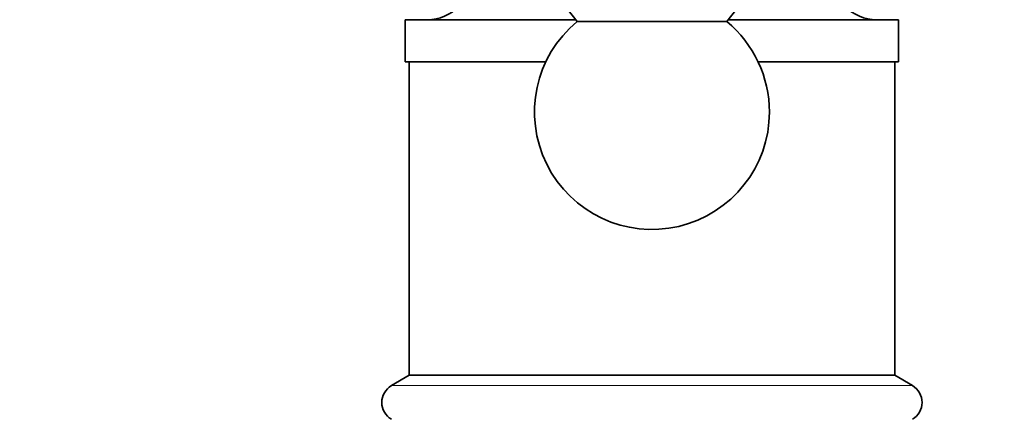
# Model space of a CAD drawing. Units: millimetres. Extents: x 0 to 2467, y 0 to 3731.
# Drawn here: x 1208 to 1271, y 1620 to 1645 of the extents above; entities that cross this region are included whole.
import ezdxf
from ezdxf import colors
from ezdxf.entities.mleader import LeaderData, LeaderLine
from ezdxf.math import Vec2, Vec3

# ---------------------------------------------------------------- set-up
doc = ezdxf.new("R2010")
doc.units = ezdxf.units.MM
doc.layers.add('DV1_Défaut', color=7, linetype='Continuous')
doc.layers.add('Défaut', color=7, linetype='Continuous')

# ---------------------------------------------------------------- blocks, each defined once
blk = doc.blocks.new('_DOT')
at = {"color": 0}
blk.add_line((0, 0), (-1, 0), dxfattribs=at)
at = {"color": 0, "const_width": 0.333}
blk.add_lwpolyline([(-0.1665, 0, 1), (0.1665, 0, 1)], format="xyb", close=True, dxfattribs=at)
blk = doc.blocks.new('SE')
at = {"layer": 'DV1_Défaut', "color": 7, "linetype": 'Continuous', "lineweight": 35}
for p, q in [((1242.851, 1645.865), (1243.571, 1644.945)), ((1253.131, 1644.945), (1253.851, 1645.865)), ((1232.601, 1645.065), (1243.477, 1645.065)), ((1232.601, 1645.065), (1232.601, 1642.365)), ((1253.131, 1644.945), (1243.571, 1644.945)), ((1253.225, 1645.065), (1264.101, 1645.065)), ((1264.101, 1642.365), (1264.101, 1645.065)), ((1232.601, 1642.365), (1241.568, 1642.365)), ((1232.851, 1642.365), (1232.851, 1622.365)), ((1255.134, 1642.365), (1264.101, 1642.365)), ((1263.851, 1622.365), (1263.851, 1642.365)), ((1232.851, 1622.365), (1231.713, 1621.69)), ((1232.851, 1622.365), (1263.851, 1622.365)), ((1264.989, 1621.69), (1263.851, 1622.365))]:
    blk.add_line(p, q, dxfattribs=at)
at = {"layer": 'DV1_Défaut', "color": 7, "linetype": 'Continuous', "lineweight": 18}
blk.add_line((1231.713, 1621.69), (1264.989, 1621.69), dxfattribs=at)
at = {"layer": 'DV1_Défaut', "color": 7, "linetype": 'Continuous', "lineweight": 35}
for centre, radius, start, end in [((1233.996, 1647.919), 2.854, 270, 0), ((1262.705, 1647.919), 2.854, 180, 270), ((1248.351, 1639.165), 7.5, 129.59007, 0), ((1248.351, 1639.165), 7.5, 0, 50.40993), ((1232.351, 1620.615), 1.25, 120.67705, 239.32295), ((1264.351, 1620.615), 1.25, 300.67705, 59.32295)]:
    blk.add_arc(centre, radius, start, end, dxfattribs=at)

msp = doc.modelspace()

# ---------------------------------------------------------------- block references
at = {"layer": 'Défaut'}
msp.add_blockref('SE', (0, 0), dxfattribs=at)

# ---------------------------------------------------------------- leaders
at = {"layer": 'Défaut', "color": 7, "linetype": 'Continuous', "lineweight": 18}
ml = msp.add_multileader_mtext('Standard', dxfattribs=at)
ml.set_content('{\\pxsm0.9;\\fSolid Edge ISO|b1||i0||c0|p34;\\W1.;03/04/2020\\P}', color=256)
ml.set_leader_properties()
ml.set_arrow_properties(name='DOT')
ml.build(insert=Vec2(0, 0))
ml.multileader.update_dxf_attribs({"leader_type": 0, "dogleg_length": 0, "arrow_head_size": 12})
ctx = ml.context
ctx.base_point, ctx.char_height, ctx.arrow_head_size, ctx.landing_gap_size = Vec3(2378.988, 3720.679), 12, 12, 4.2
notes = []
notes.append((ctx, [(0, (0, 0, 0), (0, 0), (1, 0), 1, [])]))
ctx.mtext.insert = Vec3(2380.988, 3726.799)
for ctx, leaders in notes:
    for number, flags, end, landing, length, lines in leaders:
        leader = LeaderData()
        leader.index, (leader.has_last_leader_line, leader.has_dogleg_vector, leader.attachment_direction) = number, flags
        leader.last_leader_point, leader.dogleg_vector, leader.dogleg_length = Vec3(end), Vec3(landing), length
        for number, points, colour, breaks in lines:
            line = LeaderLine()
            line.index, line.vertices, line.color, line.breaks = number, Vec3.list(points), colors.encode_raw_color(colour), breaks
            leader.lines.append(line)
        ctx.leaders.append(leader)

doc.saveas('drawing.dxf')
